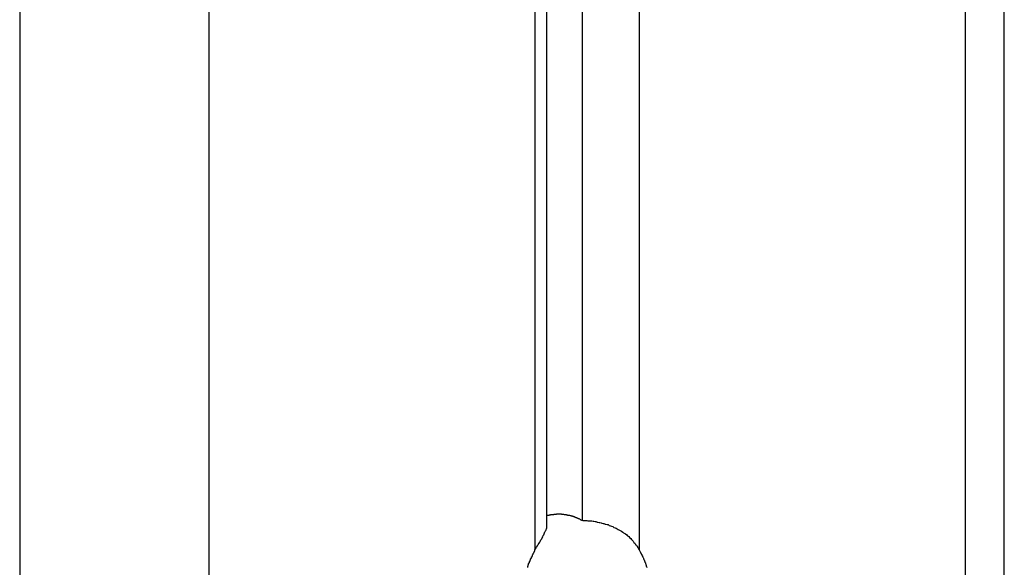
# Model space of a CAD drawing. Extents: x -55 to 55, y -21 to 21.
# Drawn here: x -47 to -46, y 1 to 1 of the extents above; entities that cross this region are included whole.
import ezdxf

# ---------------------------------------------------------------- set-up
doc = ezdxf.new("R2010")
doc.units = 0
doc.layers.get('0').update_dxf_attribs({"linetype": 'CONTINUOUS'})

msp = doc.modelspace()

# ---------------------------------------------------------------- linework, layer by layer
at = {"color": 0}
for points in [[(-47.0737, 13.2692), (-47.0737, 0.5363)], [(-47.0737, 13.2692), (-47.0737, 0.5363)], [(-47.0737, 13.2692), (-47.0737, 0.5363)], [(-47.0737, 13.2692), (-47.0737, 0.5363)], [(-47.0737, 13.2692), (-47.0737, 0.5363)], [(-47.0737, 13.2692), (-47.0737, 0.5363)], [(-47.0737, 13.2692), (-47.0737, 0.5363)], [(-47.0737, 13.2692), (-47.0737, 0.5363)], [(-47.0737, 13.2692), (-47.0737, 0.5363)], [(-47.0737, 13.2692), (-47.0737, 0.5363)], [(-47.0737, 13.2692), (-47.0737, 0.5363)], [(-47.0737, 13.2692), (-47.0737, 0.5363)], [(-47.0737, 13.2692), (-47.0737, 0.5363)], [(-47.0737, 13.2692), (-47.0737, 0.5363)], [(-47.0737, 13.2692), (-47.0737, 0.5363)], [(-47.0737, 13.2692), (-47.0737, 0.5363)], [(-47.0737, 13.2692), (-47.0737, 0.5363)], [(-47.0737, 13.2692), (-47.0737, 0.5363)], [(-47.0737, 13.2692), (-47.0737, 0.5363)], [(-47.0737, 13.2692), (-47.0737, 0.5363)], [(-47.0737, 13.2692), (-47.0737, 0.5363)], [(-46.9323, 5.7063), (-46.9323, 0.5363)], [(-46.9323, 5.7063), (-46.9323, 0.5363)], [(-46.9323, 5.7063), (-46.9323, 0.5363)], [(-46.9323, 5.7063), (-46.9323, 0.5363)], [(-46.9323, 5.7063), (-46.9323, 0.5363)], [(-46.9323, 5.7063), (-46.9323, 0.5363)], [(-46.9323, 5.7063), (-46.9323, 0.5363)], [(-46.9323, 5.7063), (-46.9323, 0.5363)], [(-46.9323, 5.7063), (-46.9323, 0.5363)], [(-46.9323, 5.7063), (-46.9323, 0.5363)], [(-46.9323, 5.7063), (-46.9323, 0.5363)], [(-46.9323, 5.7063), (-46.9323, 0.5363)], [(-46.9323, 5.7063), (-46.9323, 0.5363)], [(-46.9323, 5.7063), (-46.9323, 0.5363)], [(-46.9323, 5.7063), (-46.9323, 0.5363)], [(-46.9323, 5.7063), (-46.9323, 0.5363)], [(-46.9323, 5.7063), (-46.9323, 0.5363)], [(-46.9323, 5.7063), (-46.9323, 0.5363)], [(-46.9323, 5.7063), (-46.9323, 0.5363)], [(-46.9323, 5.7063), (-46.9323, 0.5363)], [(-46.9323, 5.7063), (-46.9323, 0.5363)], [(-46.6883, 5.7063), (-46.6883, 0.9796)], [(-46.6883, 5.7063), (-46.6883, 0.9796)], [(-46.6883, 5.7063), (-46.6883, 0.9796)], [(-46.6883, 5.7063), (-46.6883, 0.9796)], [(-46.6883, 5.7063), (-46.6883, 0.9796)], [(-46.6883, 5.7063), (-46.6883, 0.9796)], [(-46.6883, 5.7063), (-46.6883, 0.9796)], [(-46.6883, 5.7063), (-46.6883, 0.9796)], [(-46.6883, 5.7063), (-46.6883, 0.9796)], [(-46.6883, 5.7063), (-46.6883, 0.9796)], [(-46.6883, 5.7063), (-46.6883, 0.9796)], [(-46.6883, 5.7063), (-46.6883, 0.9796)], [(-46.6883, 5.7063), (-46.6883, 0.9796)], [(-46.6883, 5.7063), (-46.6883, 0.9796)], [(-46.6883, 5.7063), (-46.6883, 0.9796)], [(-46.6883, 5.7063), (-46.6883, 0.9796)], [(-46.6883, 5.7063), (-46.6883, 0.9796)], [(-46.6883, 5.7063), (-46.6883, 0.9796)], [(-46.6883, 5.7063), (-46.6883, 0.9796)], [(-46.6883, 5.7063), (-46.6883, 0.9796)], [(-46.6883, 5.7063), (-46.6883, 0.9796)], [(-46.6795, 0.9976), (-46.6795, 5.7063)], [(-46.6795, 0.9976), (-46.6795, 5.7063)], [(-46.6795, 0.9976), (-46.6795, 5.7063)], [(-46.6795, 0.9976), (-46.6795, 5.7063)], [(-46.6795, 0.9976), (-46.6795, 5.7063)], [(-46.6795, 0.9976), (-46.6795, 5.7063)], [(-46.6795, 0.9976), (-46.6795, 5.7063)], [(-46.6795, 0.9976), (-46.6795, 5.7063)], [(-46.6795, 0.9976), (-46.6795, 5.7063)], [(-46.6795, 0.9976), (-46.6795, 5.7063)], [(-46.6795, 0.9976), (-46.6795, 5.7063)], [(-46.6795, 0.9976), (-46.6795, 5.7063)], [(-46.6795, 0.9976), (-46.6795, 5.7063)], [(-46.6795, 0.9976), (-46.6795, 5.7063)], [(-46.6795, 0.9976), (-46.6795, 5.7063)], [(-46.6795, 0.9976), (-46.6795, 5.7063)], [(-46.6795, 0.9976), (-46.6795, 5.7063)], [(-46.6795, 0.9976), (-46.6795, 5.7063)], [(-46.6795, 0.9976), (-46.6795, 5.7063)], [(-46.6795, 0.9976), (-46.6795, 5.7063)], [(-46.6795, 0.9976), (-46.6795, 5.7063)], [(-46.6529, 5.7063), (-46.6529, 1.0017)], [(-46.6529, 5.7063), (-46.6529, 1.0017)], [(-46.6529, 5.7063), (-46.6529, 1.0017)], [(-46.6529, 5.7063), (-46.6529, 1.0017)], [(-46.6529, 5.7063), (-46.6529, 1.0017)], [(-46.6529, 5.7063), (-46.6529, 1.0017)], [(-46.6529, 5.7063), (-46.6529, 1.0017)], [(-46.6529, 5.7063), (-46.6529, 1.0017)], [(-46.6529, 5.7063), (-46.6529, 1.0017)], [(-46.6529, 5.7063), (-46.6529, 1.0017)], [(-46.6529, 5.7063), (-46.6529, 1.0017)], [(-46.6529, 5.7063), (-46.6529, 1.0017)], [(-46.6529, 5.7063), (-46.6529, 1.0017)], [(-46.6529, 5.7063), (-46.6529, 1.0017)], [(-46.6529, 5.7063), (-46.6529, 1.0017)], [(-46.6529, 5.7063), (-46.6529, 1.0017)], [(-46.6529, 5.7063), (-46.6529, 1.0017)], [(-46.6529, 5.7063), (-46.6529, 1.0017)], [(-46.6529, 5.7063), (-46.6529, 1.0017)], [(-46.6529, 5.7063), (-46.6529, 1.0017)], [(-46.6529, 5.7063), (-46.6529, 1.0017)], [(-46.6105, 5.7063), (-46.6105, 0.9796)], [(-46.6105, 5.7063), (-46.6105, 0.9796)], [(-46.6105, 5.7063), (-46.6105, 0.9796)], [(-46.6105, 5.7063), (-46.6105, 0.9796)], [(-46.6105, 5.7063), (-46.6105, 0.9796)], [(-46.6105, 5.7063), (-46.6105, 0.9796)], [(-46.6105, 5.7063), (-46.6105, 0.9796)], [(-46.6105, 5.7063), (-46.6105, 0.9796)], [(-46.6105, 5.7063), (-46.6105, 0.9796)], [(-46.6105, 5.7063), (-46.6105, 0.9796)], [(-46.6105, 5.7063), (-46.6105, 0.9796)], [(-46.6105, 5.7063), (-46.6105, 0.9796)], [(-46.6105, 5.7063), (-46.6105, 0.9796)], [(-46.6105, 5.7063), (-46.6105, 0.9796)], [(-46.6105, 5.7063), (-46.6105, 0.9796)], [(-46.6105, 5.7063), (-46.6105, 0.9796)], [(-46.6105, 5.7063), (-46.6105, 0.9796)], [(-46.6105, 5.7063), (-46.6105, 0.9796)], [(-46.6105, 5.7063), (-46.6105, 0.9796)], [(-46.6105, 5.7063), (-46.6105, 0.9796)], [(-46.6105, 5.7063), (-46.6105, 0.9796)], [(-46.3666, 5.7063), (-46.3666, 0.5363)], [(-46.3666, 5.7063), (-46.3666, 0.5363)], [(-46.3666, 5.7063), (-46.3666, 0.5363)], [(-46.3666, 5.7063), (-46.3666, 0.5363)], [(-46.3666, 5.7063), (-46.3666, 0.5363)], [(-46.3666, 5.7063), (-46.3666, 0.5363)], [(-46.3666, 5.7063), (-46.3666, 0.5363)], [(-46.3666, 5.7063), (-46.3666, 0.5363)], [(-46.3666, 5.7063), (-46.3666, 0.5363)], [(-46.3666, 5.7063), (-46.3666, 0.5363)], [(-46.3666, 5.7063), (-46.3666, 0.5363)], [(-46.3666, 5.7063), (-46.3666, 0.5363)], [(-46.3666, 5.7063), (-46.3666, 0.5363)], [(-46.3666, 5.7063), (-46.3666, 0.5363)], [(-46.3666, 5.7063), (-46.3666, 0.5363)], [(-46.3666, 5.7063), (-46.3666, 0.5363)], [(-46.3666, 5.7063), (-46.3666, 0.5363)], [(-46.3666, 5.7063), (-46.3666, 0.5363)], [(-46.3666, 5.7063), (-46.3666, 0.5363)], [(-46.3666, 5.7063), (-46.3666, 0.5363)], [(-46.3666, 5.7063), (-46.3666, 0.5363)], [(-46.3373, 0.5363), (-46.3373, 5.7063)], [(-46.3373, 0.5363), (-46.3373, 5.7063)], [(-46.3373, 0.5363), (-46.3373, 5.7063)], [(-46.3373, 0.5363), (-46.3373, 5.7063)], [(-46.3373, 0.5363), (-46.3373, 5.7063)], [(-46.3373, 0.5363), (-46.3373, 5.7063)], [(-46.3373, 0.5363), (-46.3373, 5.7063)], [(-46.3373, 0.5363), (-46.3373, 5.7063)], [(-46.3373, 0.5363), (-46.3373, 5.7063)], [(-46.3373, 0.5363), (-46.3373, 5.7063)], [(-46.3373, 0.5363), (-46.3373, 5.7063)], [(-46.3373, 0.5363), (-46.3373, 5.7063)], [(-46.3373, 0.5363), (-46.3373, 5.7063)], [(-46.3373, 0.5363), (-46.3373, 5.7063)], [(-46.3373, 0.5363), (-46.3373, 5.7063)], [(-46.3373, 0.5363), (-46.3373, 5.7063)], [(-46.3373, 0.5363), (-46.3373, 5.7063)], [(-46.3373, 0.5363), (-46.3373, 5.7063)], [(-46.3373, 0.5363), (-46.3373, 5.7063)], [(-46.3373, 0.5363), (-46.3373, 5.7063)], [(-46.3373, 0.5363), (-46.3373, 5.7063)], [(-46.6795, 1.0052), (-46.6786, 1.0054), (-46.6786, 1.0054), (-46.6783, 1.0054), (-46.6783, 1.0054), (-46.6783, 1.0054), (-46.6783, 1.0054), (-46.678, 1.0054), (-46.678, 1.0054), (-46.678, 1.0054), (-46.678, 1.0054), (-46.6777, 1.0054), (-46.6777, 1.0054), (-46.6777, 1.0054), (-46.6777, 1.0054), (-46.6777, 1.0054), (-46.6777, 1.0054), (-46.6777, 1.0054), (-46.6777, 1.0056), (-46.6777, 1.0056), (-46.6774, 1.0056), (-46.6774, 1.0056), (-46.6774, 1.0056), (-46.6774, 1.0056), (-46.6771, 1.0056), (-46.6771, 1.0056), (-46.6771, 1.0056), (-46.6771, 1.0056), (-46.6768, 1.0056), (-46.6768, 1.0056), (-46.6768, 1.0056), (-46.6768, 1.0056), (-46.6768, 1.0056), (-46.6768, 1.0056), (-46.6768, 1.0056), (-46.6768, 1.0058), (-46.6768, 1.0058), (-46.6765, 1.0058), (-46.6765, 1.0058), (-46.6765, 1.0058), (-46.6765, 1.0058), (-46.6762, 1.0058), (-46.6762, 1.0058), (-46.6762, 1.0058), (-46.6762, 1.0058), (-46.6759, 1.0058), (-46.6759, 1.0058), (-46.6759, 1.0058), (-46.6759, 1.0058), (-46.6759, 1.0058), (-46.6759, 1.0058), (-46.6759, 1.0058), (-46.6759, 1.0059), (-46.6759, 1.0059), (-46.6756, 1.0059), (-46.6756, 1.0059), (-46.6756, 1.0059), (-46.6756, 1.0059), (-46.6753, 1.0059), (-46.6753, 1.0059), (-46.6753, 1.0059), (-46.6753, 1.0059), (-46.675, 1.0059), (-46.675, 1.0059), (-46.675, 1.0059), (-46.675, 1.0059), (-46.675, 1.0059), (-46.675, 1.0059), (-46.675, 1.0059), (-46.675, 1.006), (-46.675, 1.006), (-46.6747, 1.006), (-46.6747, 1.006), (-46.6747, 1.006), (-46.6747, 1.006), (-46.6744, 1.006), (-46.6744, 1.006), (-46.6744, 1.006), (-46.6744, 1.006), (-46.6741, 1.006), (-46.6741, 1.006), (-46.6741, 1.006), (-46.6741, 1.006), (-46.6741, 1.006), (-46.6741, 1.006), (-46.6741, 1.006), (-46.6741, 1.0061), (-46.6741, 1.0061), (-46.6738, 1.0061), (-46.6738, 1.0061), (-46.6738, 1.0061), (-46.6738, 1.0061), (-46.6735, 1.0061), (-46.6735, 1.0061), (-46.6735, 1.0061), (-46.6735, 1.0061), (-46.6732, 1.0061), (-46.6732, 1.0061), (-46.6732, 1.0061), (-46.6732, 1.0061), (-46.6732, 1.0061), (-46.6732, 1.0061), (-46.6732, 1.0061), (-46.6732, 1.0062), (-46.6732, 1.0062), (-46.6729, 1.0062), (-46.6729, 1.0062), (-46.6729, 1.0062), (-46.6729, 1.0062), (-46.6726, 1.0062), (-46.6726, 1.0062), (-46.6726, 1.0062), (-46.6726, 1.0062), (-46.6723, 1.0062), (-46.6723, 1.0062), (-46.6723, 1.0062), (-46.6723, 1.0062), (-46.6723, 1.0062), (-46.6723, 1.0062), (-46.6723, 1.0062), (-46.6723, 1.0063), (-46.6723, 1.0063), (-46.672, 1.0063), (-46.672, 1.0063), (-46.672, 1.0063), (-46.672, 1.0063), (-46.6717, 1.0063), (-46.6717, 1.0063), (-46.6717, 1.0063), (-46.6717, 1.0063), (-46.6714, 1.0063), (-46.6714, 1.0063), (-46.6714, 1.0063), (-46.6714, 1.0063), (-46.6714, 1.0063), (-46.6714, 1.0063), (-46.6714, 1.0063), (-46.6714, 1.0063), (-46.6714, 1.0063), (-46.6711, 1.0063), (-46.6711, 1.0063), (-46.6711, 1.0063), (-46.6711, 1.0063), (-46.6708, 1.0063), (-46.6708, 1.0063), (-46.6708, 1.0063), (-46.6708, 1.0063), (-46.6705, 1.0063), (-46.6705, 1.0063), (-46.6705, 1.0063), (-46.6705, 1.0063), (-46.6705, 1.0063), (-46.6705, 1.0063), (-46.6705, 1.0063), (-46.6705, 1.0063), (-46.6705, 1.0063), (-46.6702, 1.0063), (-46.6702, 1.0063), (-46.6702, 1.0063), (-46.6702, 1.0063), (-46.6699, 1.0063), (-46.6699, 1.0063), (-46.6699, 1.0063), (-46.6699, 1.0063), (-46.6696, 1.0063), (-46.6696, 1.0063), (-46.6696, 1.0063), (-46.6696, 1.0063), (-46.6696, 1.0063), (-46.6696, 1.0063), (-46.6696, 1.0063), (-46.6696, 1.0063), (-46.6696, 1.0063), (-46.6693, 1.0063), (-46.6693, 1.0063), (-46.6693, 1.0063), (-46.6693, 1.0063), (-46.669, 1.0063), (-46.669, 1.0063), (-46.669, 1.0063), (-46.669, 1.0063), (-46.6687, 1.0063), (-46.6687, 1.0063), (-46.6687, 1.0063), (-46.6687, 1.0063), (-46.6687, 1.0063), (-46.6687, 1.0063), (-46.6687, 1.0063), (-46.6687, 1.0063), (-46.6687, 1.0063), (-46.6684, 1.0062), (-46.6684, 1.0062), (-46.6684, 1.0062), (-46.6684, 1.0062), (-46.6681, 1.0062), (-46.6681, 1.0062), (-46.6681, 1.0062), (-46.6681, 1.0062), (-46.6678, 1.0062), (-46.6678, 1.0062), (-46.6678, 1.0062), (-46.6678, 1.0062), (-46.6678, 1.0062), (-46.6678, 1.0062), (-46.6678, 1.0062), (-46.6678, 1.0062), (-46.6678, 1.0062), (-46.6675, 1.0061), (-46.6675, 1.0061), (-46.6675, 1.0061), (-46.6675, 1.0061), (-46.6672, 1.0061), (-46.6672, 1.0061), (-46.6672, 1.0061), (-46.6672, 1.0061), (-46.6669, 1.0061), (-46.6669, 1.0061), (-46.6669, 1.0061), (-46.6669, 1.0061), (-46.6669, 1.0061), (-46.6669, 1.0061), (-46.6669, 1.0061), (-46.6669, 1.0061), (-46.6669, 1.0061), (-46.6666, 1.006), (-46.6666, 1.006), (-46.6666, 1.006), (-46.6666, 1.006), (-46.6663, 1.006), (-46.6663, 1.006), (-46.6663, 1.006), (-46.6663, 1.006), (-46.666, 1.006), (-46.666, 1.006), (-46.666, 1.006), (-46.666, 1.006), (-46.666, 1.006), (-46.666, 1.006), (-46.666, 1.006), (-46.666, 1.006), (-46.666, 1.006), (-46.6657, 1.0059), (-46.6657, 1.0059), (-46.6657, 1.0059), (-46.6657, 1.0059), (-46.6654, 1.0059), (-46.6654, 1.0059), (-46.6654, 1.0059), (-46.6654, 1.0059), (-46.6651, 1.0059), (-46.6651, 1.0059), (-46.6651, 1.0059), (-46.6651, 1.0059), (-46.6651, 1.0059), (-46.6651, 1.0059), (-46.6651, 1.0059), (-46.6651, 1.0059), (-46.6651, 1.0059), (-46.6648, 1.0057), (-46.6648, 1.0057), (-46.6648, 1.0057), (-46.6648, 1.0057), (-46.6645, 1.0057), (-46.6645, 1.0057), (-46.6645, 1.0057), (-46.6645, 1.0057), (-46.6642, 1.0057), (-46.6642, 1.0057), (-46.6642, 1.0057), (-46.6642, 1.0057), (-46.6642, 1.0057), (-46.6642, 1.0057), (-46.6642, 1.0057), (-46.6642, 1.0057), (-46.6642, 1.0057), (-46.6639, 1.0055), (-46.6639, 1.0055), (-46.6639, 1.0055), (-46.6639, 1.0055), (-46.6636, 1.0055), (-46.6636, 1.0055), (-46.6636, 1.0055), (-46.6636, 1.0055), (-46.6633, 1.0055), (-46.6633, 1.0055), (-46.6633, 1.0055), (-46.6633, 1.0055), (-46.6633, 1.0055), (-46.6633, 1.0055), (-46.6633, 1.0055), (-46.6633, 1.0055), (-46.6633, 1.0055), (-46.663, 1.0053), (-46.663, 1.0053), (-46.663, 1.0053), (-46.663, 1.0053), (-46.6627, 1.0053), (-46.6627, 1.0053), (-46.6627, 1.0053), (-46.6627, 1.0053), (-46.6624, 1.0053), (-46.6624, 1.0053), (-46.6624, 1.0053), (-46.6624, 1.0053), (-46.6624, 1.0053), (-46.6624, 1.0053), (-46.6624, 1.0053), (-46.6624, 1.0053), (-46.6624, 1.0053), (-46.6621, 1.0051), (-46.6621, 1.0051), (-46.6621, 1.0051), (-46.6621, 1.0051), (-46.6618, 1.0051), (-46.6618, 1.0051), (-46.6618, 1.0051), (-46.6618, 1.0051), (-46.6615, 1.0051), (-46.6615, 1.0051), (-46.6615, 1.0051), (-46.6615, 1.0051), (-46.6615, 1.0051), (-46.6615, 1.0051), (-46.6615, 1.0051), (-46.6615, 1.0051), (-46.6615, 1.0051), (-46.6612, 1.0049), (-46.6612, 1.0049), (-46.6612, 1.0049), (-46.6612, 1.0049), (-46.6609, 1.0049), (-46.6609, 1.0049), (-46.6609, 1.0049), (-46.6609, 1.0049), (-46.6606, 1.0049), (-46.6606, 1.0049), (-46.6606, 1.0049), (-46.6606, 1.0049), (-46.6606, 1.0049), (-46.6606, 1.0049), (-46.6606, 1.0049), (-46.6606, 1.0049), (-46.6606, 1.0049), (-46.6603, 1.0046), (-46.6603, 1.0046), (-46.6603, 1.0046), (-46.6603, 1.0046), (-46.6601, 1.0046), (-46.6601, 1.0046), (-46.6601, 1.0046), (-46.6601, 1.0046), (-46.6598, 1.0046), (-46.6598, 1.0046), (-46.6598, 1.0046), (-46.6598, 1.0046), (-46.6598, 1.0046), (-46.6598, 1.0046), (-46.6598, 1.0046), (-46.6598, 1.0046), (-46.6598, 1.0046), (-46.6595, 1.0043), (-46.6595, 1.0043), (-46.6595, 1.0043), (-46.6595, 1.0043), (-46.6592, 1.0043), (-46.6592, 1.0043), (-46.6592, 1.0043), (-46.6592, 1.0043), (-46.6589, 1.0043), (-46.6589, 1.0043), (-46.6589, 1.0043), (-46.6589, 1.0043), (-46.6589, 1.0043), (-46.6589, 1.0043), (-46.6589, 1.0043), (-46.6589, 1.0043), (-46.6589, 1.0043), (-46.6586, 1.004), (-46.6586, 1.004), (-46.6586, 1.004), (-46.6586, 1.004), (-46.6583, 1.004), (-46.6583, 1.004), (-46.6583, 1.004), (-46.6583, 1.004), (-46.658, 1.004), (-46.658, 1.004), (-46.658, 1.004), (-46.658, 1.004), (-46.658, 1.004), (-46.658, 1.004), (-46.658, 1.004), (-46.658, 1.004), (-46.658, 1.004), (-46.6577, 1.0037), (-46.6577, 1.0037), (-46.6577, 1.0037), (-46.6577, 1.0037), (-46.6576, 1.0037), (-46.6576, 1.0037), (-46.6576, 1.0037), (-46.6576, 1.0037), (-46.6573, 1.0037), (-46.6573, 1.0037), (-46.6573, 1.0037), (-46.6573, 1.0037), (-46.6573, 1.0037), (-46.6573, 1.0037), (-46.6573, 1.0037), (-46.6573, 1.0037), (-46.6573, 1.0037), (-46.657, 1.0034), (-46.657, 1.0034), (-46.657, 1.0034), (-46.657, 1.0034), (-46.6567, 1.0034), (-46.6567, 1.0034), (-46.6567, 1.0034), (-46.6567, 1.0034), (-46.6564, 1.0033), (-46.6564, 1.0033), (-46.6564, 1.0033), (-46.6564, 1.0033), (-46.6563, 1.0033), (-46.6563, 1.0033), (-46.6563, 1.0033), (-46.6563, 1.0033), (-46.6563, 1.0033), (-46.656, 1.003), (-46.656, 1.003), (-46.6557, 1.003), (-46.6557, 1.003), (-46.6554, 1.0029), (-46.6554, 1.0029), (-46.6554, 1.0029), (-46.6554, 1.0029), (-46.6551, 1.0026), (-46.6551, 1.0026), (-46.6551, 1.0026), (-46.6551, 1.0026), (-46.6548, 1.0026), (-46.6548, 1.0026), (-46.6548, 1.0026), (-46.6548, 1.0026), (-46.6548, 1.0026), (-46.6545, 1.0023), (-46.6545, 1.0023), (-46.6542, 1.0023), (-46.6542, 1.0023), (-46.6539, 1.002), (-46.6539, 1.002), (-46.6539, 1.002), (-46.6539, 1.002), (-46.6536, 1.0017), (-46.6536, 1.0017), (-46.6533, 1.0017), (-46.6533, 1.0017), (-46.653, 1.0017), (-46.653, 1.0017), (-46.653, 1.0017), (-46.653, 1.0017)], [(-46.653, 1.0017), (-46.653, 1.0017), (-46.6524, 1.0015), (-46.6521, 1.0015), (-46.6515, 1.0015), (-46.6512, 1.0015), (-46.6506, 1.0015), (-46.6503, 1.0015), (-46.6498, 1.0015), (-46.6495, 1.0015), (-46.6489, 1.0012), (-46.6485, 1.0012), (-46.6479, 1.0012), (-46.6476, 1.0012), (-46.647, 1.0012), (-46.6467, 1.0012), (-46.6461, 1.0012), (-46.6458, 1.0012), (-46.6458, 1.0012), (-46.6449, 1.0009), (-46.6442, 1.0009), (-46.6433, 1.0006), (-46.6427, 1.0006), (-46.6418, 1.0003), (-46.6412, 1.0003), (-46.6403, 1), (-46.6397, 1), (-46.6388, 0.9997), (-46.6382, 0.9994), (-46.6373, 0.9991), (-46.6367, 0.9991), (-46.6358, 0.9988), (-46.6352, 0.9987), (-46.6343, 0.9984), (-46.6337, 0.9984), (-46.6337, 0.9984), (-46.6328, 0.9978), (-46.6319, 0.9975), (-46.631, 0.9972), (-46.6302, 0.9969), (-46.6293, 0.9963), (-46.6284, 0.996), (-46.6275, 0.9956), (-46.6269, 0.9953), (-46.626, 0.9947), (-46.6251, 0.9943), (-46.6242, 0.9937), (-46.6236, 0.9934), (-46.6227, 0.9928), (-46.6221, 0.9923), (-46.6212, 0.9917), (-46.6206, 0.9914), (-46.6206, 0.9914), (-46.6197, 0.9906), (-46.619, 0.99), (-46.6181, 0.9894), (-46.6175, 0.9888), (-46.6167, 0.9879), (-46.6161, 0.9873), (-46.6155, 0.9866), (-46.6149, 0.986), (-46.6143, 0.9851), (-46.6137, 0.9844), (-46.6131, 0.9835), (-46.6125, 0.9829), (-46.6119, 0.982), (-46.6114, 0.9812), (-46.6108, 0.9803), (-46.6105, 0.9796)], [(-46.6529, 1.0017), (-46.6529, 1.0017)], [(-46.6883, 0.9796), (-46.6883, 0.9796), (-46.6877, 0.9805), (-46.6871, 0.9815), (-46.6865, 0.9824), (-46.6859, 0.9835), (-46.6853, 0.9844), (-46.6848, 0.9853), (-46.6842, 0.9862), (-46.6839, 0.9871), (-46.6833, 0.9877), (-46.683, 0.9886), (-46.6824, 0.9893), (-46.6821, 0.9902), (-46.6817, 0.9908), (-46.6814, 0.9915), (-46.6811, 0.9921), (-46.6809, 0.993), (-46.6809, 0.993), (-46.6806, 0.9933), (-46.6805, 0.9936), (-46.6802, 0.9939), (-46.6802, 0.9942), (-46.6799, 0.9945), (-46.6799, 0.9948), (-46.6798, 0.9951), (-46.6798, 0.9955), (-46.6795, 0.9956), (-46.6795, 0.9959), (-46.6795, 0.9962), (-46.6795, 0.9965), (-46.6795, 0.9967), (-46.6795, 0.997), (-46.6795, 0.9973), (-46.6795, 0.9976)], [(-46.6795, 0.9976), (-46.6795, 0.9976)], [(-46.6937, 0.9664), (-46.6937, 0.9665), (-46.6937, 0.9665), (-46.6937, 0.9668), (-46.6937, 0.9668), (-46.6937, 0.9671), (-46.6937, 0.9671), (-46.6937, 0.9674), (-46.6937, 0.9674), (-46.6934, 0.9674), (-46.6934, 0.9674), (-46.6934, 0.9674), (-46.6934, 0.9677), (-46.6934, 0.9677), (-46.6934, 0.968), (-46.6934, 0.968), (-46.6934, 0.9683), (-46.6931, 0.9683), (-46.6931, 0.9683), (-46.6931, 0.9683), (-46.6931, 0.9686), (-46.6931, 0.9686), (-46.6931, 0.9689), (-46.6931, 0.9689), (-46.6931, 0.9692), (-46.6931, 0.9692), (-46.6928, 0.9692), (-46.6928, 0.9692), (-46.6928, 0.9692), (-46.6928, 0.9695), (-46.6928, 0.9695), (-46.6928, 0.9696), (-46.6928, 0.9696), (-46.6928, 0.9699), (-46.6925, 0.9699), (-46.6925, 0.9699), (-46.6925, 0.9699), (-46.6925, 0.9702), (-46.6925, 0.9702), (-46.6925, 0.9705), (-46.6925, 0.9705), (-46.6925, 0.9708), (-46.6925, 0.9708), (-46.6922, 0.9708), (-46.6922, 0.9708), (-46.6922, 0.9708), (-46.6922, 0.9711), (-46.6919, 0.9711), (-46.6919, 0.9714), (-46.6919, 0.9714), (-46.6919, 0.9717), (-46.6916, 0.9717), (-46.6916, 0.9719), (-46.6916, 0.9719), (-46.6916, 0.9722), (-46.6916, 0.9722), (-46.6916, 0.9725), (-46.6916, 0.9725), (-46.6916, 0.9728), (-46.6916, 0.9728), (-46.6913, 0.9728), (-46.6913, 0.9731), (-46.6911, 0.9731), (-46.6911, 0.9734), (-46.6908, 0.9734), (-46.6908, 0.9737), (-46.6908, 0.974), (-46.6908, 0.9743), (-46.6905, 0.9743), (-46.6905, 0.9746), (-46.6905, 0.9746), (-46.6905, 0.9749), (-46.6902, 0.9749), (-46.6902, 0.9752), (-46.6902, 0.9755), (-46.6902, 0.9758), (-46.6902, 0.9758), (-46.6899, 0.9758), (-46.6899, 0.9761), (-46.6896, 0.9764), (-46.6896, 0.9767), (-46.6893, 0.9767), (-46.6893, 0.977), (-46.6892, 0.9773), (-46.6892, 0.9776), (-46.6889, 0.9776), (-46.6889, 0.9779), (-46.6886, 0.9782), (-46.6886, 0.9785), (-46.6883, 0.9787), (-46.6883, 0.979), (-46.6883, 0.9793), (-46.6883, 0.9796)], [(-46.6883, 0.9796), (-46.6883, 0.9796)], [(-46.6105, 0.9796), (-46.6096, 0.978), (-46.6096, 0.978), (-46.6093, 0.9777), (-46.6093, 0.9777), (-46.6093, 0.9774), (-46.6093, 0.9774), (-46.6091, 0.9771), (-46.6091, 0.9771), (-46.6091, 0.9771), (-46.6091, 0.9771), (-46.6088, 0.9768), (-46.6088, 0.9768), (-46.6088, 0.9766), (-46.6088, 0.9766), (-46.6088, 0.9763), (-46.6088, 0.9763), (-46.6088, 0.9763), (-46.6088, 0.9763), (-46.6088, 0.9763), (-46.6085, 0.976), (-46.6085, 0.976), (-46.6085, 0.9757), (-46.6085, 0.9757), (-46.6083, 0.9754), (-46.6083, 0.9754), (-46.6083, 0.9754), (-46.6083, 0.9754), (-46.608, 0.9751), (-46.608, 0.9751), (-46.608, 0.9749), (-46.608, 0.9749), (-46.608, 0.9746), (-46.608, 0.9746), (-46.608, 0.9746), (-46.608, 0.9746), (-46.608, 0.9746), (-46.6077, 0.9743), (-46.6077, 0.9743), (-46.6077, 0.974), (-46.6077, 0.974), (-46.6075, 0.9737), (-46.6075, 0.9737), (-46.6075, 0.9737), (-46.6075, 0.9737), (-46.6072, 0.9734), (-46.6072, 0.9734), (-46.6072, 0.9731), (-46.6072, 0.9731), (-46.6072, 0.9728), (-46.6072, 0.9728), (-46.6072, 0.9728), (-46.6072, 0.9728), (-46.6072, 0.9728), (-46.6069, 0.9725), (-46.6069, 0.9725), (-46.6069, 0.9722), (-46.6069, 0.9722), (-46.6067, 0.9719), (-46.6067, 0.9719), (-46.6067, 0.9719), (-46.6067, 0.9719), (-46.6064, 0.9716), (-46.6064, 0.9716), (-46.6064, 0.9713), (-46.6064, 0.9713), (-46.6064, 0.971), (-46.6064, 0.971), (-46.6064, 0.971), (-46.6064, 0.971), (-46.6064, 0.971), (-46.6061, 0.9707), (-46.6061, 0.9707), (-46.6061, 0.9704), (-46.6061, 0.9704), (-46.606, 0.9701), (-46.606, 0.9701), (-46.606, 0.9701), (-46.606, 0.9701), (-46.6057, 0.9698), (-46.6057, 0.9698), (-46.6057, 0.9695), (-46.6057, 0.9695), (-46.6057, 0.9692), (-46.6057, 0.9692), (-46.6057, 0.9692), (-46.6057, 0.9692), (-46.6057, 0.9692), (-46.6054, 0.9689), (-46.6054, 0.9689), (-46.6054, 0.9686), (-46.6054, 0.9686), (-46.6054, 0.9683), (-46.6054, 0.9683), (-46.6054, 0.9683), (-46.6054, 0.9683), (-46.6051, 0.968), (-46.6051, 0.968), (-46.6051, 0.9677), (-46.6051, 0.9677), (-46.6051, 0.9674), (-46.6051, 0.9674), (-46.6051, 0.9674), (-46.6051, 0.9674), (-46.6051, 0.9674), (-46.6048, 0.9671), (-46.6048, 0.9671), (-46.6048, 0.9668), (-46.6048, 0.9668), (-46.6047, 0.9665), (-46.6047, 0.9665), (-46.6047, 0.9664)], [(-46.6105, 0.9796), (-46.6105, 0.9796)]]:
    msp.add_lwpolyline(points, dxfattribs=at)

doc.saveas('drawing.dxf')
